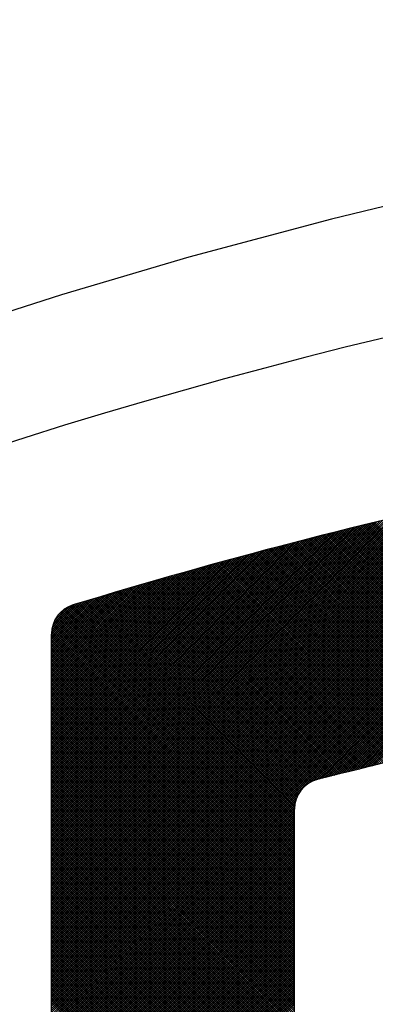
# Model space of a CAD drawing. Units: millimetres. Extents: x -1906 to 13139, y -4046 to 5707.
# Drawn here: x 10084 to 10087, y 5205 to 5212 of the extents above; entities that cross this region are included whole.
import ezdxf

# ---------------------------------------------------------------- set-up
doc = ezdxf.new("R2010")
doc.units = ezdxf.units.MM
doc.layers.add('CK_LEVEL_1', color=7, linetype='Continuous')
doc.dimstyles.new('ISO-25', dxfattribs={"dimtxt": 100, "dimasz": 100, "dimexe": 1.25, "dimexo": 20, "dimgap": 20, "dimtad": 1, "dimtih": 1, "dimtoh": 1, "dimdec": 0, "dimdsep": 46, "dimtxsty": 'Standard', "dimcen": 100, "dimadec": 0, "dimazin": 0, "dimtfac": 1, "dimtdec": 0, "dimtmove": 0, "dimatfit": 3, "dimfxl": 0, "dimarcsym": 0})

# ---------------------------------------------------------------- blocks, each defined once
blk = doc.blocks.new('*D375')
at = {"color": 0, "lineweight": -2}
for p, q in [((9683.1848, 5348.8866), (11320.4439, 5348.8866)), ((11319.1939, 5248.8866), (11319.1939, 3787.5)), ((11319.1939, 2640), (11319.1939, 3647.5)), ((9660.0991, 2540), (11320.4439, 2540))]:
    blk.add_line(p, q, dxfattribs=at)
at = {"color": 0}
for points in [[(11302.5273, 5248.8866), (11335.8606, 5248.8866), (11319.1939, 5348.8866)], [(11302.5273, 2640), (11335.8606, 2640), (11319.1939, 2540)]]:
    blk.add_solid(points, dxfattribs=at)
at = {"layer": 'Defpoints', "color": 0}
for p in [(9663.1848, 5348.8866), (9640.0991, 2540), (11319.1939, 2540)]:
    blk.add_point(p, dxfattribs=at)
at = {"color": 0, "insert": (11319.1939, 3717.5), "char_height": 100, "attachment_point": 5}
blk.add_mtext('HEADROOM', dxfattribs=at)
blk = doc.blocks.new('*X359')
at = {"layer": 'CK_LEVEL_1', "color": 5, "linetype": 'Continuous'}
for p, q in [((139.6657, 484.5964), (137.4394, 486.8227)), ((139.6602, 484.6189), (137.4415, 486.8376)), ((139.6989, 484.4614), (137.4285, 486.7318)), ((139.6933, 484.4839), (137.4302, 486.7471)), ((139.6878, 484.5065), (137.4319, 486.7623)), ((139.6822, 484.529), (137.4337, 486.7775)), ((139.6767, 484.5515), (137.4355, 486.7926)), ((139.6712, 484.5739), (137.4375, 486.8077)), ((139.727, 484.3484), (137.4213, 486.6541)), ((139.7214, 484.371), (137.4226, 486.6698)), ((139.7157, 484.3936), (137.424, 486.6854)), ((139.7101, 484.4162), (137.4254, 486.7009)), ((139.7045, 484.4388), (137.4269, 486.7164)), ((139.7499, 484.2577), (137.4169, 486.5907)), ((139.7441, 484.2804), (137.4179, 486.6067)), ((139.7384, 484.3031), (137.4189, 486.6226)), ((139.7327, 484.3257), (137.4201, 486.6384)), ((139.7821, 484.1406), (137.4131, 486.5096)), ((139.7731, 484.1666), (137.4137, 486.526)), ((139.7672, 484.1895), (137.4143, 486.5423)), ((139.7614, 484.2122), (137.4151, 486.5585)), ((139.7556, 484.235), (137.4159, 486.5746)), ((141.7656, 482.0722), (137.4114, 486.4265)), ((141.7826, 482.0722), (137.4115, 486.4433)), ((141.7996, 482.0722), (137.4118, 486.46)), ((141.8165, 482.0722), (137.4121, 486.4766)), ((139.7999, 484.1058), (137.4126, 486.4932)), ((141.7486, 482.0722), (137.4113, 486.4096)), ((141.7317, 482.0722), (137.4113, 486.3926)), ((141.7147, 482.0722), (137.4114, 486.3755)), ((141.6977, 482.0722), (137.4116, 486.3583)), ((141.6808, 482.0722), (137.4119, 486.3411)), ((141.6638, 482.0722), (137.4124, 486.3237)), ((141.6468, 482.0722), (137.4129, 486.3062)), ((141.6298, 482.0722), (137.4135, 486.2886)), ((141.6129, 482.0722), (137.4142, 486.271)), ((141.5959, 482.0722), (137.415, 486.2532)), ((141.5789, 482.0722), (137.4159, 486.2353)), ((141.562, 482.0722), (137.4169, 486.2173)), ((141.545, 482.0722), (137.4181, 486.1992)), ((139.3078, 486.1948), (137.7386, 484.6256)), ((141.528, 482.0722), (137.4193, 486.1809)), ((141.5111, 482.0722), (137.4207, 486.1626)), ((141.4941, 482.0722), (137.4222, 486.1441)), ((141.4771, 482.0722), (137.4238, 486.1256)), ((139.3104, 486.1805), (137.7419, 484.612)), ((139.3132, 486.1663), (137.7453, 484.5984)), ((139.3161, 486.1522), (137.7486, 484.5847)), ((139.319, 486.1381), (137.7519, 484.5711)), ((139.3219, 486.124), (137.7553, 484.5575)), ((139.3248, 486.11), (137.7586, 484.5438)), ((141.4601, 482.0722), (137.4255, 486.1069)), ((141.4432, 482.0722), (137.4274, 486.088)), ((141.4262, 482.0722), (137.4294, 486.0691)), ((141.4092, 482.0722), (137.4315, 486.05)), ((139.3277, 486.0959), (137.762, 484.5302)), ((139.3306, 486.0819), (137.7653, 484.5166)), ((139.3335, 486.0678), (137.7687, 484.503)), ((139.3364, 486.0537), (137.772, 484.4894)), ((139.3393, 486.0397), (137.7754, 484.4758)), ((141.3923, 482.0722), (137.4338, 486.0307)), ((141.3753, 482.0722), (137.4362, 486.0114)), ((141.3583, 482.0722), (137.4387, 485.9919)), ((141.3414, 482.0722), (137.4414, 485.9722)), ((139.3423, 486.0257), (137.7788, 484.4621)), ((139.3452, 486.0116), (137.7821, 484.4485)), ((139.3481, 485.9976), (137.7855, 484.435)), ((139.3511, 485.9835), (137.7889, 484.4214)), ((139.354, 485.9695), (137.7923, 484.4078)), ((139.357, 485.9555), (137.7956, 484.3942)), ((141.3244, 482.0722), (137.4442, 485.9524)), ((141.3074, 482.0722), (137.4472, 485.9324)), ((141.2904, 482.0722), (137.4504, 485.9123)), ((141.2735, 482.0722), (137.4537, 485.892)), ((139.3599, 485.9415), (137.799, 484.3806)), ((139.3629, 485.9275), (137.8024, 484.367)), ((139.3658, 485.9134), (137.8058, 484.3535)), ((139.3688, 485.8994), (137.8092, 484.3399)), ((139.3717, 485.8854), (137.8126, 484.3263)), ((141.2565, 482.0722), (137.4572, 485.8716)), ((141.2395, 482.0722), (137.4608, 485.851)), ((141.2226, 482.0722), (137.4646, 485.8302)), ((141.2056, 482.0722), (137.4686, 485.8092)), ((139.3747, 485.8714), (137.816, 484.3128)), ((139.3777, 485.8574), (137.8194, 484.2992)), ((139.3807, 485.8434), (137.8229, 484.2856)), ((139.3837, 485.8295), (137.8263, 484.2721)), ((139.3866, 485.8155), (137.8297, 484.2585)), ((139.3896, 485.8015), (137.8331, 484.245)), ((141.1886, 482.0722), (137.4728, 485.7881)), ((141.1717, 482.0722), (137.4772, 485.7667)), ((141.1547, 482.0722), (137.4818, 485.7452)), ((141.1377, 482.0722), (137.4864, 485.7235)), ((139.3926, 485.7875), (137.8366, 484.2315)), ((139.3956, 485.7735), (137.84, 484.2179)), ((139.3986, 485.7596), (137.8434, 484.2044)), ((139.4016, 485.7456), (137.8469, 484.1909)), ((139.4046, 485.7317), (137.8503, 484.1773)), ((141.1207, 482.0722), (137.4911, 485.7019)), ((141.1038, 482.0722), (137.4958, 485.6802)), ((141.0868, 482.0722), (137.5005, 485.6585)), ((139.4077, 485.7177), (137.8538, 484.1638)), ((139.4107, 485.7037), (137.8572, 484.1503)), ((139.4137, 485.6898), (137.8607, 484.1368)), ((139.4167, 485.6759), (137.8641, 484.1233)), ((139.4198, 485.6619), (137.8676, 484.1098)), ((139.4228, 485.648), (137.8711, 484.0962)), ((141.0698, 482.0722), (137.5053, 485.6368)), ((141.0529, 482.0722), (137.51, 485.6151)), ((141.0359, 482.0722), (137.5148, 485.5934)), ((141.0189, 482.0722), (137.5195, 485.5716)), ((139.4258, 485.634), (137.8745, 484.0827)), ((139.4289, 485.6201), (137.878, 484.0693)), ((139.4319, 485.6062), (137.8815, 484.0558)), ((139.435, 485.5923), (137.885, 484.0423)), ((139.438, 485.5784), (137.8884, 484.0288)), ((139.4411, 485.5644), (137.8919, 484.0153)), ((141.002, 482.0722), (137.5243, 485.5499)), ((140.985, 482.0722), (137.5291, 485.5281)), ((140.968, 482.0722), (137.534, 485.5063)), ((139.4441, 485.5505), (137.8954, 484.0018)), ((139.4472, 485.5366), (137.8989, 483.9884)), ((139.4503, 485.5227), (137.9024, 483.9749)), ((139.4533, 485.5088), (137.9059, 483.9614)), ((139.4564, 485.4949), (137.9094, 483.948)), ((140.951, 482.0722), (137.5388, 485.4845)), ((140.9341, 482.0722), (137.5436, 485.4627)), ((140.9171, 482.0722), (137.5485, 485.4409)), ((140.9001, 482.0722), (137.5534, 485.419)), ((139.4595, 485.4811), (137.9129, 483.9345)), ((139.4626, 485.4672), (137.9165, 483.921)), ((139.4657, 485.4533), (137.92, 483.9076)), ((139.4688, 485.4394), (137.9235, 483.8941)), ((139.4719, 485.4255), (137.927, 483.8807)), ((139.475, 485.4117), (137.9306, 483.8673)), ((140.8832, 482.0722), (137.5583, 485.3971)), ((140.8662, 482.0722), (137.5632, 485.3753)), ((140.8492, 482.0722), (137.5681, 485.3534)), ((140.8323, 482.0722), (137.573, 485.3315)), ((139.4781, 485.3978), (137.9341, 483.8538)), ((139.4812, 485.3839), (137.9376, 483.8404)), ((139.4843, 485.3701), (137.9412, 483.8269)), ((139.4874, 485.3562), (137.9447, 483.8135)), ((139.4905, 485.3424), (137.9483, 483.8001)), ((140.8153, 482.0722), (137.578, 485.3095)), ((140.7983, 482.0722), (137.583, 485.2876)), ((140.7813, 482.0722), (137.588, 485.2656)), ((139.4937, 485.3285), (137.9518, 483.7867)), ((139.4968, 485.3147), (137.9554, 483.7733)), ((139.4999, 485.3009), (137.9589, 483.7599)), ((139.5031, 485.287), (137.9625, 483.7464)), ((139.5062, 485.2732), (137.966, 483.733)), ((139.5093, 485.2594), (137.9696, 483.7196)), ((140.7644, 482.0722), (137.593, 485.2437)), ((140.7474, 482.0722), (137.598, 485.2217)), ((140.7304, 482.0722), (137.603, 485.1997)), ((140.7135, 482.0722), (137.6081, 485.1776)), ((139.5125, 485.2455), (137.9732, 483.7062)), ((139.5156, 485.2317), (137.9768, 483.6928)), ((139.5188, 485.2179), (137.9803, 483.6795)), ((139.522, 485.2041), (137.9839, 483.6661)), ((139.5251, 485.1903), (137.9875, 483.6527)), ((139.5283, 485.1765), (137.9911, 483.6393)), ((140.6965, 482.0722), (137.6131, 485.1556)), ((140.6795, 482.0722), (137.6182, 485.1336)), ((140.6626, 482.0722), (137.6233, 485.1115)), ((139.5315, 485.1627), (137.9947, 483.6259)), ((139.5346, 485.1489), (137.9983, 483.6126)), ((139.5378, 485.1351), (138.0019, 483.5992)), ((139.541, 485.1213), (138.0055, 483.5858)), ((139.5442, 485.1075), (138.0091, 483.5725)), ((140.6456, 482.0722), (137.6284, 485.0894)), ((140.6286, 482.0722), (137.6335, 485.0673)), ((140.6116, 482.0722), (137.6387, 485.0452)), ((140.5947, 482.0722), (137.6439, 485.0231)), ((139.5474, 485.0938), (138.0127, 483.5591)), ((139.5506, 485.08), (138.0163, 483.5458)), ((139.5538, 485.0662), (138.02, 483.5324)), ((139.557, 485.0524), (138.0236, 483.5191)), ((139.5602, 485.0387), (138.0272, 483.5057)), ((139.5634, 485.0249), (138.0308, 483.4924)), ((140.5777, 482.0722), (137.649, 485.0009)), ((140.5607, 482.0722), (137.6542, 484.9788)), ((140.5438, 482.0722), (137.6594, 484.9566)), ((139.5666, 485.0112), (138.0345, 483.479)), ((139.5698, 484.9974), (138.0381, 483.4657)), ((139.573, 484.9837), (138.0418, 483.4524)), ((139.5763, 484.9699), (138.0454, 483.4391)), ((139.5795, 484.9562), (138.0491, 483.4257)), ((139.5827, 484.9424), (138.0527, 483.4124)), ((140.5268, 482.0722), (137.6647, 484.9344)), ((140.5098, 482.0722), (137.6699, 484.9122)), ((140.4929, 482.0722), (137.6752, 484.8899)), ((140.4759, 482.0722), (137.6804, 484.8677)), ((139.5859, 484.9287), (138.0564, 483.3991)), ((139.5892, 484.915), (138.06, 483.3858)), ((139.5924, 484.9012), (138.0637, 483.3725)), ((139.5957, 484.8875), (138.0673, 483.3592)), ((139.5989, 484.8738), (138.071, 483.3459)), ((140.4589, 482.0722), (137.6857, 484.8454)), ((140.4419, 482.0722), (137.691, 484.8232)), ((140.425, 482.0722), (137.6963, 484.8009)), ((139.6022, 484.8601), (138.0747, 483.3326)), ((139.6054, 484.8464), (138.0784, 483.3193)), ((139.6087, 484.8327), (138.0821, 483.306)), ((139.612, 484.819), (138.0857, 483.2927)), ((139.6152, 484.8053), (138.0894, 483.2794)), ((139.6185, 484.7916), (138.0931, 483.2662)), ((140.408, 482.0722), (137.7017, 484.7786)), ((140.391, 482.0722), (137.707, 484.7562)), ((140.3741, 482.0722), (137.7124, 484.7339)), ((140.3571, 482.0722), (137.7178, 484.7115)), ((139.6218, 484.7779), (138.0968, 483.2529)), ((139.6251, 484.7642), (138.1005, 483.2396)), ((139.6284, 484.7505), (138.1042, 483.2263)), ((139.6317, 484.7368), (138.1079, 483.2131)), ((139.635, 484.7231), (138.1116, 483.1998)), ((139.6383, 484.7095), (138.1153, 483.1866)), ((140.3401, 482.0722), (137.7232, 484.6892)), ((140.3231, 482.0722), (137.7286, 484.6668)), ((140.3062, 482.0722), (137.7341, 484.6444)), ((139.6416, 484.6958), (138.1191, 483.1733)), ((139.6449, 484.6821), (138.1228, 483.1601)), ((139.6482, 484.6685), (138.1265, 483.1468)), ((139.6515, 484.6548), (138.1302, 483.1336)), ((139.6548, 484.6412), (138.134, 483.1203)), ((140.2892, 482.0722), (137.7395, 484.6219)), ((140.2722, 482.0722), (137.745, 484.5995)), ((140.2553, 482.0722), (137.7505, 484.577)), ((140.2383, 482.0722), (137.756, 484.5546)), ((139.6581, 484.6275), (138.1377, 483.1071)), ((139.6614, 484.6139), (138.1414, 483.0939)), ((139.6648, 484.6002), (138.1452, 483.0806)), ((139.6681, 484.5866), (138.1489, 483.0674)), ((139.6714, 484.573), (138.1527, 483.0542)), ((139.6748, 484.5593), (138.1564, 483.041)), ((140.2213, 482.0722), (137.7615, 484.5321)), ((140.2044, 482.0722), (137.7671, 484.5095)), ((140.1874, 482.0722), (137.7726, 484.487)), ((139.6781, 484.5457), (138.1602, 483.0278)), ((139.6815, 484.5321), (138.1639, 483.0145)), ((139.6848, 484.5185), (138.1677, 483.0013)), ((139.6882, 484.5048), (138.1715, 482.9881)), ((139.6915, 484.4912), (138.1752, 482.9749)), ((139.6949, 484.4776), (138.179, 482.9617)), ((140.1704, 482.0722), (137.7782, 484.4645)), ((140.1534, 482.0722), (137.7838, 484.4419)), ((140.1365, 482.0722), (137.7894, 484.4193)), ((139.6983, 484.464), (138.1828, 482.9485)), ((139.7016, 484.4504), (138.1866, 482.9354)), ((139.705, 484.4368), (138.1903, 482.9222)), ((139.7084, 484.4232), (138.1941, 482.909)), ((139.7118, 484.4096), (138.1979, 482.8958)), ((140.1195, 482.0722), (137.795, 484.3967)), ((140.1025, 482.0722), (137.8007, 484.3741)), ((140.0856, 482.0722), (137.8063, 484.3515)), ((140.0686, 482.0722), (137.812, 484.3289)), ((139.7151, 484.396), (138.2017, 482.8826)), ((139.7185, 484.3825), (138.2055, 482.8695)), ((139.7219, 484.3689), (138.2093, 482.8563)), ((139.7253, 484.3553), (138.2131, 482.8431)), ((139.7287, 484.3417), (138.2169, 482.83)), ((139.7321, 484.3282), (138.2207, 482.8168)), ((140.0516, 482.0722), (137.8177, 484.3062)), ((140.0347, 482.0722), (137.8234, 484.2835)), ((140.0177, 482.0722), (137.8291, 484.2608)), ((139.7355, 484.3146), (138.2246, 482.8037)), ((139.7389, 484.3011), (138.2284, 482.7905)), ((139.7423, 484.2875), (138.2322, 482.7774)), ((139.7458, 484.2739), (138.236, 482.7642)), ((139.7492, 484.2604), (138.2399, 482.7511)), ((139.7526, 484.2468), (138.2437, 482.7379)), ((140.0007, 482.0722), (137.8349, 484.2381)), ((139.9837, 482.0722), (137.8406, 484.2154)), ((139.9668, 482.0722), (137.8464, 484.1926)), ((139.9498, 482.0722), (137.8522, 484.1698)), ((139.756, 484.2333), (138.2475, 482.7248)), ((139.7595, 484.2198), (138.2514, 482.7117)), ((139.7629, 484.2062), (138.2552, 482.6985)), ((139.7663, 484.1927), (138.2591, 482.6854)), ((139.7698, 484.1792), (138.2629, 482.6723)), ((139.7733, 484.1658), (138.2668, 482.6592)), ((139.9328, 482.0722), (137.858, 484.147)), ((139.9159, 482.0722), (137.8639, 484.1242)), ((139.8989, 482.0722), (137.8697, 484.1014)), ((139.7774, 484.1529), (138.2706, 482.6461)), ((139.7821, 484.1406), (138.2745, 482.633)), ((139.7873, 484.1288), (138.2783, 482.6199)), ((139.7931, 484.1176), (138.2822, 482.6068)), ((139.7993, 484.1069), (138.2861, 482.5937)), ((139.806, 484.0966), (138.29, 482.5806)), ((139.8131, 484.0867), (138.2938, 482.5675)), ((139.8819, 482.0722), (137.8756, 484.0786)), ((139.865, 482.0722), (137.8815, 484.0557)), ((139.848, 482.0722), (137.8874, 484.0328)), ((139.831, 482.0722), (137.8933, 484.0099)), ((139.8206, 484.0773), (138.2977, 482.5544)), ((139.8286, 484.0683), (138.3016, 482.5413)), ((139.837, 484.0597), (138.3055, 482.5282)), ((139.8459, 484.0516), (138.3094, 482.5151)), ((139.8551, 484.0439), (138.3133, 482.5021)), ((139.8648, 484.0366), (138.3172, 482.489)), ((139.875, 484.0298), (138.3211, 482.4759)), ((139.8856, 484.0234), (138.325, 482.4629)), ((139.8966, 484.0175), (138.3289, 482.4498)), ((139.9082, 484.0121), (138.3328, 482.4367)), ((141.8335, 482.0722), (139.8776, 484.0282)), ((141.8505, 482.0722), (139.9123, 484.0104)), ((139.814, 482.0722), (137.8993, 483.987)), ((139.7971, 482.0722), (137.9052, 483.9641)), ((139.7801, 482.0722), (137.9112, 483.9411)), ((139.9203, 484.0072), (138.3367, 482.4237)), ((139.933, 484.0029), (138.3407, 482.4106)), ((139.9462, 483.9992), (138.3446, 482.3976)), ((139.9602, 483.9962), (138.3485, 482.3845)), ((139.9749, 483.994), (138.3524, 482.3715)), ((139.9905, 483.9926), (138.3564, 482.3585)), ((140.0071, 483.9922), (138.3603, 482.3454)), ((140.024, 483.9922), (138.3642, 482.3324)), ((140.041, 483.9922), (138.3682, 482.3194)), ((140.058, 483.9922), (138.3721, 482.3064)), ((140.0749, 483.9922), (138.3761, 482.2933)), ((140.0919, 483.9922), (138.38, 482.2803)), ((140.1089, 483.9922), (138.384, 482.2673)), ((140.1259, 483.9922), (138.388, 482.2543)), ((140.1428, 483.9922), (138.3919, 482.2413)), ((140.1598, 483.9922), (138.3962, 482.2286)), ((140.1768, 483.9922), (138.4011, 482.2165)), ((140.1937, 483.9922), (138.4065, 482.205)), ((140.2107, 483.9922), (138.4124, 482.1939)), ((140.2277, 483.9922), (138.4188, 482.1833)), ((140.2446, 483.9922), (138.4256, 482.1732)), ((140.2616, 483.9922), (138.4329, 482.1635)), ((140.2786, 483.9922), (138.4406, 482.1542)), ((140.2956, 483.9922), (138.4487, 482.1454)), ((140.3125, 483.9922), (138.4573, 482.1369)), ((140.3295, 483.9922), (138.4663, 482.129)), ((140.3465, 483.9922), (138.4757, 482.1214)), ((140.3634, 483.9922), (138.4855, 482.1143)), ((140.3804, 483.9922), (138.4958, 482.1076)), ((140.3974, 483.9922), (138.5066, 482.1014)), ((140.4143, 483.9922), (138.5178, 482.0957)), ((140.4313, 483.9922), (138.5296, 482.0904)), ((140.4483, 483.9922), (138.5418, 482.0857)), ((140.4653, 483.9922), (138.5547, 482.0816)), ((140.4822, 483.9922), (138.5682, 482.0782)), ((140.4992, 483.9922), (138.5824, 482.0754)), ((140.5162, 483.9922), (138.5974, 482.0734)), ((140.5331, 483.9922), (138.6133, 482.0724)), ((140.5501, 483.9922), (138.6302, 482.0722)), ((140.5671, 483.9922), (138.6471, 482.0722)), ((140.584, 483.9922), (138.6641, 482.0722)), ((140.601, 483.9922), (138.6811, 482.0722)), ((140.618, 483.9922), (138.698, 482.0722)), ((140.635, 483.9922), (138.715, 482.0722)), ((140.6519, 483.9922), (138.732, 482.0722)), ((140.6689, 483.9922), (138.7489, 482.0722)), ((140.6859, 483.9922), (138.7659, 482.0722)), ((140.7028, 483.9922), (138.7829, 482.0722)), ((140.7198, 483.9922), (138.7999, 482.0722)), ((140.7368, 483.9922), (138.8168, 482.0722)), ((140.7537, 483.9922), (138.8338, 482.0722)), ((140.7707, 483.9922), (138.8508, 482.0722)), ((140.7877, 483.9922), (138.8677, 482.0722)), ((140.8047, 483.9922), (138.8847, 482.0722)), ((140.8216, 483.9922), (138.9017, 482.0722)), ((140.8386, 483.9922), (138.9186, 482.0722)), ((140.8556, 483.9922), (138.9356, 482.0722)), ((140.8725, 483.9922), (138.9526, 482.0722)), ((140.8895, 483.9922), (138.9696, 482.0722)), ((140.9065, 483.9922), (138.9865, 482.0722)), ((140.9234, 483.9922), (139.0035, 482.0722)), ((140.9404, 483.9922), (139.0205, 482.0722)), ((140.9574, 483.9922), (139.0374, 482.0722)), ((140.9744, 483.9922), (139.0544, 482.0722)), ((140.9913, 483.9922), (139.0714, 482.0722)), ((141.0083, 483.9922), (139.0883, 482.0722)), ((141.0253, 483.9922), (139.1053, 482.0722)), ((141.0422, 483.9922), (139.1223, 482.0722)), ((141.0592, 483.9922), (139.1393, 482.0722)), ((141.0762, 483.9922), (139.1562, 482.0722)), ((141.0932, 483.9922), (139.1732, 482.0722)), ((141.1101, 483.9922), (139.1902, 482.0722)), ((141.1271, 483.9922), (139.2071, 482.0722)), ((141.1441, 483.9922), (139.2241, 482.0722)), ((141.161, 483.9922), (139.2411, 482.0722)), ((141.178, 483.9922), (139.2581, 482.0722)), ((141.195, 483.9922), (139.275, 482.0722)), ((141.2119, 483.9922), (139.292, 482.0722)), ((141.2289, 483.9922), (139.309, 482.0722)), ((141.2459, 483.9922), (139.3259, 482.0722)), ((141.2629, 483.9922), (139.3429, 482.0722)), ((141.2798, 483.9922), (139.3599, 482.0722)), ((141.2968, 483.9922), (139.3768, 482.0722)), ((141.3138, 483.9922), (139.3938, 482.0722)), ((141.3307, 483.9922), (139.4108, 482.0722)), ((141.3477, 483.9922), (139.4278, 482.0722)), ((141.3647, 483.9922), (139.4447, 482.0722)), ((141.3816, 483.9922), (139.4617, 482.0722)), ((141.3986, 483.9922), (139.4787, 482.0722)), ((141.4156, 483.9922), (139.4956, 482.0722)), ((141.4326, 483.9922), (139.5126, 482.0722)), ((141.4495, 483.9922), (139.5296, 482.0722)), ((141.4665, 483.9922), (139.5465, 482.0722)), ((141.4835, 483.9922), (139.5635, 482.0722)), ((141.5004, 483.9922), (139.5805, 482.0722)), ((141.5174, 483.9922), (139.5975, 482.0722)), ((141.5344, 483.9922), (139.6144, 482.0722)), ((141.5513, 483.9922), (139.6314, 482.0722)), ((141.5683, 483.9922), (139.6484, 482.0722)), ((141.5853, 483.9922), (139.6653, 482.0722)), ((141.6023, 483.9922), (139.6823, 482.0722)), ((141.6192, 483.9922), (139.6993, 482.0722)), ((141.6362, 483.9922), (139.7162, 482.0722)), ((141.6532, 483.9922), (139.7332, 482.0722)), ((141.6701, 483.9922), (139.7502, 482.0722)), ((141.6871, 483.9922), (139.7672, 482.0722)), ((141.7041, 483.9922), (139.7841, 482.0722)), ((141.721, 483.9922), (139.8011, 482.0722)), ((141.738, 483.9922), (139.8181, 482.0722)), ((141.755, 483.9922), (139.835, 482.0722)), ((141.772, 483.9922), (139.852, 482.0722)), ((141.7889, 483.9922), (139.869, 482.0722)), ((141.8059, 483.9922), (139.8859, 482.0722)), ((141.8229, 483.9922), (139.9029, 482.0722)), ((141.8398, 483.9922), (139.9199, 482.0722)), ((141.8568, 483.9922), (139.9369, 482.0722)), ((141.8674, 482.0722), (139.9383, 484.0013)), ((141.8738, 483.9922), (139.9538, 482.0722)), ((141.8844, 482.0722), (139.9605, 483.9962)), ((141.8907, 483.9922), (139.9708, 482.0722)), ((141.9014, 482.0722), (139.9802, 483.9934)), ((141.9077, 483.9922), (139.9878, 482.0722)), ((141.9183, 482.0722), (139.9983, 483.9923)), ((141.9247, 483.9922), (140.0047, 482.0722)), ((141.9353, 482.0722), (140.0154, 483.9922)), ((141.9417, 483.9922), (140.0217, 482.0722)), ((141.9523, 482.0722), (140.0323, 483.9922)), ((141.9586, 483.9922), (140.0387, 482.0722)), ((141.9693, 482.0722), (140.0493, 483.9922)), ((141.9756, 483.9922), (140.0556, 482.0722)), ((141.9862, 482.0722), (140.0663, 483.9922)), ((141.9926, 483.9922), (140.0726, 482.0722)), ((142.0032, 482.0722), (140.0832, 483.9922)), ((142.0095, 483.9922), (140.0896, 482.0722)), ((142.0202, 482.0722), (140.1002, 483.9922)), ((142.0265, 483.9922), (140.1066, 482.0722)), ((142.0371, 482.0722), (140.1172, 483.9922)), ((142.0435, 483.9922), (140.1235, 482.0722)), ((142.0541, 482.0722), (140.1342, 483.9922)), ((142.0604, 483.9922), (140.1405, 482.0722)), ((142.0711, 482.0722), (140.1511, 483.9922)), ((142.0774, 483.9922), (140.1575, 482.0722)), ((142.088, 482.0722), (140.1681, 483.9922)), ((142.0944, 483.9922), (140.1744, 482.0722)), ((142.105, 482.0722), (140.1851, 483.9922)), ((142.1114, 483.9922), (140.1914, 482.0722)), ((142.122, 482.0722), (140.202, 483.9922)), ((142.1283, 483.9922), (140.2084, 482.0722)), ((142.139, 482.0722), (140.219, 483.9922)), ((142.1453, 483.9922), (140.2253, 482.0722)), ((142.1559, 482.0722), (140.236, 483.9922)), ((142.1623, 483.9922), (140.2423, 482.0722)), ((142.1729, 482.0722), (140.2529, 483.9922)), ((142.1792, 483.9922), (140.2593, 482.0722)), ((142.1899, 482.0722), (140.2699, 483.9922)), ((142.1962, 483.9922), (140.2763, 482.0722)), ((142.2068, 482.0722), (140.2869, 483.9922)), ((142.2132, 483.9922), (140.2932, 482.0722)), ((142.2238, 482.0722), (140.3039, 483.9922)), ((142.2302, 483.9922), (140.3102, 482.0722)), ((142.2408, 482.0722), (140.3208, 483.9922)), ((142.2471, 483.9922), (140.3272, 482.0722)), ((142.2577, 482.0722), (140.3378, 483.9922)), ((142.2641, 483.9922), (140.3441, 482.0722)), ((142.2747, 482.0722), (140.3548, 483.9922)), ((142.2811, 483.9922), (140.3611, 482.0722)), ((142.2917, 482.0722), (140.3717, 483.9922)), ((142.298, 483.9922), (140.3781, 482.0722)), ((142.3087, 482.0722), (140.3887, 483.9922)), ((142.315, 483.9922), (140.395, 482.0722)), ((142.3256, 482.0722), (140.4057, 483.9922)), ((142.332, 483.9922), (140.412, 482.0722)), ((142.3426, 482.0722), (140.4226, 483.9922)), ((142.3489, 483.9922), (140.429, 482.0722)), ((142.3596, 482.0722), (140.4396, 483.9922)), ((142.3659, 483.9922), (140.446, 482.0722)), ((142.3765, 482.0722), (140.4566, 483.9922)), ((142.3829, 483.9922), (140.4629, 482.0722)), ((142.3935, 482.0722), (140.4736, 483.9922)), ((142.3999, 483.9922), (140.4799, 482.0722)), ((142.4105, 482.0722), (140.4905, 483.9922)), ((142.4168, 483.9922), (140.4969, 482.0722)), ((142.4274, 482.0722), (140.5075, 483.9922)), ((142.4338, 483.9922), (140.5138, 482.0722)), ((142.4444, 482.0722), (140.5245, 483.9922)), ((142.4508, 483.9922), (140.5308, 482.0722)), ((142.4614, 482.0722), (140.5414, 483.9922)), ((142.4677, 483.9922), (140.5478, 482.0722)), ((142.4784, 482.0722), (140.5584, 483.9922)), ((142.4847, 483.9922), (140.5648, 482.0722)), ((142.4953, 482.0722), (140.5754, 483.9922)), ((142.5017, 483.9922), (140.5817, 482.0722)), ((142.5123, 482.0722), (140.5923, 483.9922)), ((142.5186, 483.9922), (140.5987, 482.0722)), ((142.5293, 482.0722), (140.6093, 483.9922)), ((142.5356, 483.9922), (140.6157, 482.0722)), ((142.5462, 482.0722), (140.6263, 483.9922)), ((142.5526, 483.9922), (140.6326, 482.0722)), ((142.5632, 482.0722), (140.6433, 483.9922)), ((142.5696, 483.9922), (140.6496, 482.0722)), ((142.5802, 482.0722), (140.6602, 483.9922)), ((142.5865, 483.9922), (140.6666, 482.0722)), ((142.5971, 482.0722), (140.6772, 483.9922)), ((142.6035, 483.9922), (140.6835, 482.0722)), ((142.6141, 482.0722), (140.6942, 483.9922)), ((142.6205, 483.9922), (140.7005, 482.0722)), ((142.6311, 482.0722), (140.7111, 483.9922)), ((142.6374, 483.9922), (140.7175, 482.0722)), ((142.6481, 482.0722), (140.7281, 483.9922)), ((142.6544, 483.9922), (140.7345, 482.0722)), ((142.665, 482.0722), (140.7451, 483.9922)), ((142.6714, 483.9922), (140.7514, 482.0722)), ((142.682, 482.0722), (140.762, 483.9922)), ((142.6883, 483.9922), (140.7684, 482.0722)), ((142.699, 482.0722), (140.779, 483.9922)), ((142.7053, 483.9922), (140.7854, 482.0722)), ((142.7159, 482.0722), (140.796, 483.9922)), ((142.7223, 483.9922), (140.8023, 482.0722)), ((142.7329, 482.0722), (140.813, 483.9922)), ((142.7393, 483.9922), (140.8193, 482.0722)), ((142.7499, 482.0722), (140.8299, 483.9922)), ((142.7562, 483.9922), (140.8363, 482.0722)), ((142.7668, 482.0722), (140.8469, 483.9922)), ((142.7732, 483.9922), (140.8532, 482.0722)), ((142.7838, 482.0722), (140.8639, 483.9922)), ((142.7902, 483.9922), (140.8702, 482.0722)), ((142.8008, 482.0722), (140.8808, 483.9922)), ((142.8071, 483.9922), (140.8872, 482.0722)), ((142.8178, 482.0722), (140.8978, 483.9922)), ((142.8241, 483.9922), (140.9042, 482.0722)), ((142.8347, 482.0722), (140.9148, 483.9922)), ((142.8411, 483.9922), (140.9211, 482.0722)), ((142.8517, 482.0722), (140.9317, 483.9922)), ((142.858, 483.9922), (140.9381, 482.0722)), ((142.8687, 482.0722), (140.9487, 483.9922)), ((142.875, 483.9922), (140.9551, 482.0722)), ((142.8856, 482.0722), (140.9657, 483.9922)), ((142.892, 483.9922), (140.972, 482.0722)), ((142.9026, 482.0722), (140.9827, 483.9922)), ((142.909, 483.9922), (140.989, 482.0722)), ((142.9196, 482.0722), (140.9996, 483.9922)), ((142.9259, 483.9922), (141.006, 482.0722)), ((142.9365, 482.0722), (141.0166, 483.9922)), ((142.9429, 483.9922), (141.0229, 482.0722)), ((142.9535, 482.0722), (141.0336, 483.9922)), ((142.9599, 483.9922), (141.0399, 482.0722)), ((142.9705, 482.0722), (141.0505, 483.9922)), ((142.9768, 483.9922), (141.0569, 482.0722)), ((142.9875, 482.0722), (141.0675, 483.9922)), ((142.9938, 483.9922), (141.0739, 482.0722)), ((143.0044, 482.0722), (141.0845, 483.9922)), ((143.0108, 483.9922), (141.0908, 482.0722)), ((143.0214, 482.0722), (141.1014, 483.9922)), ((143.0277, 483.9922), (141.1078, 482.0722)), ((143.0384, 482.0722), (141.1184, 483.9922)), ((143.0447, 483.9922), (141.1248, 482.0722)), ((143.0553, 482.0722), (141.1354, 483.9922)), ((143.0617, 483.9922), (141.1417, 482.0722)), ((143.0723, 482.0722), (141.1524, 483.9922)), ((143.0787, 483.9922), (141.1587, 482.0722)), ((143.0893, 482.0722), (141.1693, 483.9922)), ((143.0956, 483.9922), (141.1757, 482.0722)), ((143.1063, 482.0722), (141.1863, 483.9922)), ((143.1126, 483.9922), (141.1926, 482.0722)), ((143.1232, 482.0722), (141.2033, 483.9922)), ((143.1296, 483.9922), (141.2096, 482.0722)), ((143.1402, 482.0722), (141.2202, 483.9922)), ((143.1465, 483.9922), (141.2266, 482.0722)), ((143.1572, 482.0722), (141.2372, 483.9922)), ((143.1635, 483.9922), (141.2436, 482.0722)), ((143.1741, 482.0722), (141.2542, 483.9922)), ((143.1805, 483.9922), (141.2605, 482.0722)), ((143.1911, 482.0722), (141.2711, 483.9922)), ((143.1974, 483.9922), (141.2775, 482.0722)), ((143.2081, 482.0722), (141.2881, 483.9922)), ((143.2144, 483.9922), (141.2945, 482.0722)), ((143.225, 482.0722), (141.3051, 483.9922)), ((143.2314, 483.9922), (141.3114, 482.0722)), ((143.242, 482.0722), (141.3221, 483.9922)), ((143.2484, 483.9922), (141.3284, 482.0722)), ((143.259, 482.0722), (141.339, 483.9922)), ((143.2653, 483.9922), (141.3454, 482.0722)), ((143.276, 482.0722), (141.356, 483.9922)), ((143.2823, 483.9922), (141.3623, 482.0722)), ((143.2929, 482.0722), (141.373, 483.9922)), ((143.2993, 483.9922), (141.3793, 482.0722)), ((143.3099, 482.0722), (141.3899, 483.9922)), ((143.3162, 483.9922), (141.3963, 482.0722)), ((143.3269, 482.0722), (141.4069, 483.9922)), ((143.3332, 483.9922), (141.4133, 482.0722)), ((143.3438, 482.0722), (141.4239, 483.9922)), ((143.3502, 483.9922), (141.4302, 482.0722)), ((143.3608, 482.0722), (141.4409, 483.9922)), ((143.3671, 483.9922), (141.4472, 482.0722)), ((143.3778, 482.0722), (141.4578, 483.9922)), ((143.3841, 483.9922), (141.4642, 482.0722)), ((143.3947, 482.0722), (141.4748, 483.9922)), ((143.4011, 483.9922), (141.4811, 482.0722)), ((143.4117, 482.0722), (141.4918, 483.9922)), ((143.4181, 483.9922), (141.4981, 482.0722)), ((143.4287, 482.0722), (141.5087, 483.9922)), ((143.435, 483.9922), (141.5151, 482.0722)), ((143.4457, 482.0722), (141.5257, 483.9922)), ((143.452, 483.9922), (141.532, 482.0722)), ((143.4626, 482.0722), (141.5427, 483.9922)), ((139.7631, 482.0722), (137.9172, 483.9182)), ((139.7462, 482.0722), (137.9232, 483.8952)), ((139.7292, 482.0722), (137.9293, 483.8722)), ((139.7122, 482.0722), (137.9353, 483.8492)), ((139.6953, 482.0722), (137.9414, 483.8261)), ((139.6783, 482.0722), (137.9475, 483.8031)), ((139.6613, 482.0722), (137.9536, 483.78)), ((139.6443, 482.0722), (137.9597, 483.7569)), ((139.6274, 482.0722), (137.9658, 483.7338)), ((139.6104, 482.0722), (137.972, 483.7106)), ((139.5934, 482.0722), (137.9782, 483.6875)), ((139.5765, 482.0722), (137.9844, 483.6643)), ((139.5595, 482.0722), (137.9906, 483.6411)), ((139.5425, 482.0722), (137.9969, 483.6179)), ((139.5256, 482.0722), (138.0031, 483.5947)), ((139.5086, 482.0722), (138.0094, 483.5714)), ((139.4916, 482.0722), (138.0157, 483.5482)), ((139.4746, 482.0722), (138.022, 483.5249)), ((139.4577, 482.0722), (138.0283, 483.5016)), ((139.4407, 482.0722), (138.0347, 483.4783)), ((139.4237, 482.0722), (138.0411, 483.4549)), ((139.4068, 482.0722), (138.0475, 483.4315)), ((139.3898, 482.0722), (138.0539, 483.4082)), ((139.3728, 482.0722), (138.0603, 483.3848)), ((139.3559, 482.0722), (138.0668, 483.3613)), ((139.3389, 482.0722), (138.0732, 483.3379)), ((139.3219, 482.0722), (138.0797, 483.3144)), ((139.3049, 482.0722), (138.0862, 483.291)), ((139.288, 482.0722), (138.0928, 483.2675)), ((139.271, 482.0722), (138.0993, 483.2439)), ((139.254, 482.0722), (138.1059, 483.2204)), ((139.2371, 482.0722), (138.1125, 483.1968)), ((139.2201, 482.0722), (138.1191, 483.1733)), ((139.2031, 482.0722), (138.1257, 483.1497)), ((139.1861, 482.0722), (138.1324, 483.126)), ((139.1692, 482.0722), (138.139, 483.1024)), ((139.1522, 482.0722), (138.1457, 483.0787)), ((139.1352, 482.0722), (138.1524, 483.0551)), ((139.1183, 482.0722), (138.1592, 483.0314)), ((139.1013, 482.0722), (138.1659, 483.0076)), ((139.0843, 482.0722), (138.1727, 482.9839)), ((139.0674, 482.0722), (138.1795, 482.9601)), ((139.0504, 482.0722), (138.1863, 482.9364)), ((139.0334, 482.0722), (138.1931, 482.9126)), ((139.0164, 482.0722), (138.2, 482.8887)), ((138.9995, 482.0722), (138.2068, 482.8649)), ((138.9825, 482.0722), (138.2137, 482.841)), ((138.9655, 482.0722), (138.2207, 482.8171)), ((138.9486, 482.0722), (138.2276, 482.7932)), ((138.9316, 482.0722), (138.2346, 482.7693)), ((138.9146, 482.0722), (138.2415, 482.7453)), ((138.8977, 482.0722), (138.2485, 482.7214)), ((138.8807, 482.0722), (138.2556, 482.6974)), ((138.8637, 482.0722), (138.2626, 482.6734)), ((138.8467, 482.0722), (138.2697, 482.6493)), ((138.8298, 482.0722), (138.2768, 482.6253)), ((138.8128, 482.0722), (138.2839, 482.6012)), ((138.7958, 482.0722), (138.291, 482.5771)), ((138.7789, 482.0722), (138.2981, 482.553)), ((138.7619, 482.0722), (138.3053, 482.5288)), ((138.7449, 482.0722), (138.3125, 482.5047)), ((138.728, 482.0722), (138.3197, 482.4805)), ((138.711, 482.0722), (138.327, 482.4563)), ((138.694, 482.0722), (138.3342, 482.432)), ((138.677, 482.0722), (138.3415, 482.4078)), ((138.6601, 482.0722), (138.3488, 482.3835)), ((138.6431, 482.0722), (138.3561, 482.3592)), ((138.6261, 482.0722), (138.3635, 482.3349)), ((138.6088, 482.0726), (138.3709, 482.3105)), ((138.5902, 482.0743), (138.3783, 482.2862)), ((138.5696, 482.0779), (138.3857, 482.2618)), ((138.5463, 482.0842), (138.3932, 482.2373)), ((138.5179, 482.0956), (138.4046, 482.209)), ((138.4734, 482.1231), (138.4321, 482.1645))]:
    blk.add_line(p, q, dxfattribs=at)
blk = doc.blocks.new('A$C14D4514A')
at = {"layer": 'CK_LEVEL_1', "color": 5, "linetype": 'Continuous'}
for p, q in [((131.9742, 149.4684), (131.9742, 162.8576)), ((133.8941, 156.4777), (133.8941, 161.4748))]:
    blk.add_line(p, q, dxfattribs=at)
blk.add_lwpolyline([(144.7463, 167.456), (142.5819, 167.4013), (141.439, 167.3282), (140.3633, 167.2312), (139.3516, 167.1151), (138.4006, 166.9836), (137.2102, 166.7883), (136.1162, 166.5785), (135.1114, 166.3597), (134.1885, 166.1365), (133.06, 165.8341), (132.0544, 165.5368), (131.158, 165.2494), (130.0939, 164.88), (129.1827, 164.5389), (128.143, 164.121), (127.0206, 163.6347), (125.8985, 163.1107), (124.8935, 162.6081), (123.879, 162.0678), (123.5451, 161.8824)], dxfattribs=at)
for centre, radius, start, end in [((144.7463, 123.2072), 43.1989, 90, 117.99685), ((144.7463, 121.7672), 43.1989, 102.15637, 106.96123), ((132.2142, 162.8576), 0.24, 106.96123, 180), ((144.7463, 119.8473), 43.1989, 101.59275, 104.30194), ((134.1341, 161.4748), 0.24, 104.30194, 180)]:
    blk.add_arc(centre, radius, start, end, dxfattribs=at)
at = {"linetype": 'Continuous', "rotation": 270}
blk.add_blockref('*X359', (-350.0981, 301.4787), dxfattribs=at)

msp = doc.modelspace()

# ---------------------------------------------------------------- block references
msp.add_blockref('A$C14D4514A', (9952.7328, 5044.5758))

# ---------------------------------------------------------------- dimensions: what is measured, and where the dimension line sits
dim = msp.add_linear_dim(base=(11319.1939, 2540), p1=(9663.1848, 5348.8866), p2=(9640.0991, 2540), angle=90, text='HEADROOM', dimstyle='ISO-25')
dim.commit()
dim.dimension.update_dxf_attribs({"geometry": '*D375', "text_midpoint": (11319.1939, 3717.5), "dimtype": 160})

doc.saveas('drawing.dxf')
